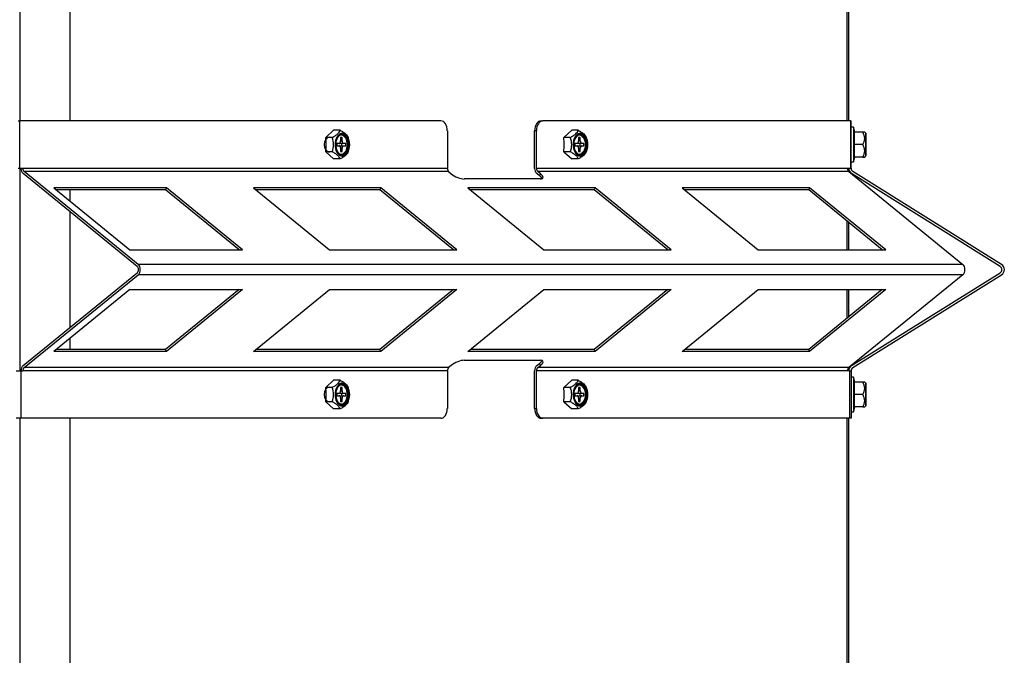
# Model space of a CAD drawing. Units: inches. Extents: x 1.1 to 21, y 1.7 to 16.
# Drawn here: x 4.8 to 6, y 2.5 to 3.3 of the extents above; entities that cross this region are included whole.
import ezdxf

# ---------------------------------------------------------------- set-up
doc = ezdxf.new("R2010")
doc.units = ezdxf.units.IN
doc.header["$MEASUREMENT"] = 0
doc.layers.add('C__USERS_JLEBEAU', color=7, linetype='Continuous')
doc.layers.add('Default', color=7, linetype='Continuous')

# ---------------------------------------------------------------- blocks, each defined once
blk = doc.blocks.new('SE5')
at = {"layer": 'C__USERS_JLEBEAU', "color": 7, "linetype": 'Continuous'}
for p, q in [((4.7557, 3.1437), (4.7557, 6.1312)), ((4.8186, 3.1437), (4.8186, 6.1312)), ((5.798, 3.1437), (5.798, 6.1312)), ((5.8, 3.1437), (5.8, 6.1312)), ((4.7533, 3.1437), (4.7551, 3.1437)), ((4.7551, 3.0838), (4.7551, 3.1437)), ((5.286, 3.1437), (4.7551, 3.1437)), ((5.4122, 3.1437), (5.4145, 3.1437)), ((5.8025, 3.1437), (5.4145, 3.1437)), ((5.8025, 3.1437), (5.8025, 3.0838)), ((5.8025, 3.1437), (5.803, 3.1437)), ((5.803, 3.0838), (5.803, 3.1437)), ((5.1508, 3.1318), (5.1408, 3.1228)), ((5.159, 3.1318), (5.1508, 3.1318)), ((5.2941, 3.1312), (5.2941, 3.0838)), ((5.4041, 3.0838), (5.4041, 3.1312)), ((5.4064, 3.1312), (5.4041, 3.1312)), ((5.4064, 3.0838), (5.4064, 3.1312)), ((5.451, 3.1318), (5.4409, 3.1228)), ((5.4591, 3.1318), (5.451, 3.1318)), ((5.8061, 3.1356), (5.803, 3.1356)), ((5.8061, 3.1356), (5.8061, 3.0919)), ((5.8078, 3.1294), (5.8061, 3.1356)), ((5.8071, 3.1294), (5.8071, 3.1137)), ((5.8178, 3.1294), (5.8071, 3.1294)), ((5.8202, 3.1294), (5.8178, 3.1294)), ((5.8215, 3.1281), (5.8202, 3.1294)), ((5.8215, 3.1281), (5.8215, 3.0994)), ((5.1489, 3.1228), (5.1408, 3.1228)), ((5.1548, 3.1153), (5.1548, 3.1122)), ((5.1574, 3.1153), (5.1548, 3.1153)), ((5.1634, 3.1153), (5.1586, 3.1153)), ((5.1594, 3.1225), (5.1594, 3.1184)), ((5.1614, 3.1225), (5.1594, 3.1225)), ((5.1594, 3.1184), (5.1614, 3.1184)), ((5.1613, 3.1122), (5.1613, 3.1153)), ((5.1614, 3.1184), (5.1614, 3.1225)), ((5.166, 3.1153), (5.1634, 3.1153)), ((5.166, 3.1122), (5.166, 3.1153)), ((5.1695, 3.1215), (5.1686, 3.1238)), ((5.4491, 3.1228), (5.4409, 3.1228)), ((5.4549, 3.1153), (5.4549, 3.1122)), ((5.4576, 3.1153), (5.4549, 3.1153)), ((5.4636, 3.1153), (5.4588, 3.1153)), ((5.4596, 3.1225), (5.4596, 3.1184)), ((5.4616, 3.1225), (5.4596, 3.1225)), ((5.4596, 3.1184), (5.4616, 3.1184)), ((5.4614, 3.1122), (5.4614, 3.1153)), ((5.4616, 3.1184), (5.4616, 3.1225)), ((5.4662, 3.1153), (5.4636, 3.1153)), ((5.4662, 3.1122), (5.4662, 3.1153)), ((5.4697, 3.1215), (5.4687, 3.1238)), ((5.8217, 3.1001), (5.8217, 3.1274)), ((5.1408, 3.1047), (5.1508, 3.0957)), ((5.1489, 3.1047), (5.1408, 3.1047)), ((5.1548, 3.1122), (5.1574, 3.1122)), ((5.1586, 3.1122), (5.1634, 3.1122)), ((5.1594, 3.1091), (5.1594, 3.105)), ((5.1614, 3.1091), (5.1594, 3.1091)), ((5.1594, 3.105), (5.1614, 3.105)), ((5.1614, 3.105), (5.1614, 3.1091)), ((5.1634, 3.1122), (5.166, 3.1122)), ((5.1686, 3.1036), (5.1695, 3.1059)), ((5.4409, 3.1047), (5.451, 3.0957)), ((5.4491, 3.1047), (5.4409, 3.1047)), ((5.4549, 3.1122), (5.4576, 3.1122)), ((5.4588, 3.1122), (5.4636, 3.1122)), ((5.4596, 3.1091), (5.4596, 3.105)), ((5.4616, 3.1091), (5.4596, 3.1091)), ((5.4596, 3.105), (5.4616, 3.105)), ((5.4616, 3.105), (5.4616, 3.1091)), ((5.4636, 3.1122), (5.4662, 3.1122)), ((5.4687, 3.1036), (5.4697, 3.1059)), ((5.8071, 3.1137), (5.8071, 3.0981)), ((5.8178, 3.1137), (5.8071, 3.1137)), ((5.159, 3.0957), (5.1508, 3.0957)), ((5.4591, 3.0957), (5.451, 3.0957)), ((5.803, 3.0919), (5.8061, 3.0919)), ((5.8061, 3.0919), (5.8078, 3.0981)), ((5.8071, 3.0981), (5.8078, 3.0981)), ((5.8178, 3.0981), (5.8071, 3.0981)), ((5.8178, 3.0981), (5.8202, 3.0981)), ((5.8202, 3.0981), (5.8215, 3.0994)), ((4.7551, 3.0838), (4.7533, 3.0838)), ((4.759, 3.0838), (4.7551, 3.0838)), ((4.7557, 2.8286), (4.7557, 3.0838)), ((5.2941, 3.0838), (4.759, 3.0838)), ((4.9043, 2.9627), (4.7607, 3.0798)), ((5.2957, 3.0798), (4.7607, 3.0798)), ((5.2957, 3.0798), (5.2991, 3.077)), ((5.7985, 3.0838), (5.4064, 3.0838)), ((5.8002, 3.0798), (5.4081, 3.0798)), ((5.4115, 3.077), (5.4081, 3.0798)), ((5.8025, 3.0838), (5.7985, 3.0838)), ((5.8, 3.08), (5.8, 3.0838)), ((5.8002, 3.0798), (5.9438, 2.9627)), ((5.803, 3.0838), (5.8025, 3.0838)), ((5.9925, 2.9627), (5.8052, 3.0798)), ((4.9031, 2.9602), (4.7595, 3.0772)), ((5.4116, 3.0704), (5.3153, 3.0704)), ((5.4103, 3.0745), (5.4069, 3.0772)), ((5.4103, 3.0745), (5.4115, 3.077)), ((5.991, 2.9602), (5.8036, 3.0772)), ((4.94, 3.0593), (4.7979, 3.0593)), ((4.7979, 3.0593), (4.8937, 2.9812)), ((4.9388, 3.0568), (4.801, 3.0568)), ((4.8186, 3.0424), (4.8186, 3.0568)), ((4.94, 3.0593), (4.9388, 3.0568)), ((5.0315, 2.9812), (4.9388, 3.0568)), ((5.0358, 2.9812), (4.94, 3.0593)), ((5.0497, 3.0593), (5.1456, 2.9812)), ((5.2103, 3.0593), (5.0497, 3.0593)), ((5.2091, 3.0568), (5.0529, 3.0568)), ((5.2103, 3.0593), (5.2091, 3.0568)), ((5.3018, 2.9812), (5.2091, 3.0568)), ((5.3061, 2.9812), (5.2103, 3.0593)), ((5.32, 3.0593), (5.4159, 2.9812)), ((5.4806, 3.0593), (5.32, 3.0593)), ((5.4793, 3.0568), (5.3231, 3.0568)), ((5.4806, 3.0593), (5.4793, 3.0568)), ((5.572, 2.9812), (5.4793, 3.0568)), ((5.5764, 2.9812), (5.4806, 3.0593)), ((5.5903, 3.0593), (5.6861, 2.9812)), ((5.7508, 3.0593), (5.5903, 3.0593)), ((5.7496, 3.0568), (5.5934, 3.0568)), ((5.7508, 3.0593), (5.7496, 3.0568)), ((5.8423, 2.9812), (5.7496, 3.0568)), ((5.8467, 2.9812), (5.7508, 3.0593)), ((4.8186, 2.8833), (4.8186, 3.0291)), ((5.798, 2.9812), (5.798, 3.0174)), ((5.8, 2.9812), (5.8, 3.0157)), ((4.8937, 2.9812), (5.0358, 2.9812)), ((5.1456, 2.9812), (5.3061, 2.9812)), ((5.4159, 2.9812), (5.5764, 2.9812)), ((5.6861, 2.9812), (5.8467, 2.9812)), ((5.9438, 2.9627), (4.9043, 2.9627)), ((4.7595, 2.8351), (4.9031, 2.9522)), ((4.7607, 2.8326), (4.9043, 2.9497)), ((5.9438, 2.9497), (4.9043, 2.9497)), ((5.9438, 2.9497), (5.8002, 2.8326)), ((5.8036, 2.8351), (5.991, 2.9522)), ((5.8052, 2.8326), (5.9925, 2.9497)), ((4.8937, 2.9312), (4.7979, 2.8531)), ((4.8937, 2.9312), (5.0358, 2.9312)), ((5.0315, 2.9312), (4.9388, 2.8556)), ((5.0358, 2.9312), (4.94, 2.8531)), ((5.0497, 2.8531), (5.1456, 2.9312)), ((5.1456, 2.9312), (5.3061, 2.9312)), ((5.3018, 2.9312), (5.2091, 2.8556)), ((5.3061, 2.9312), (5.2103, 2.8531)), ((5.32, 2.8531), (5.4159, 2.9312)), ((5.4159, 2.9312), (5.5764, 2.9312)), ((5.572, 2.9312), (5.4793, 2.8556)), ((5.5764, 2.9312), (5.4806, 2.8531)), ((5.5903, 2.8531), (5.6861, 2.9312)), ((5.6861, 2.9312), (5.8467, 2.9312)), ((5.8423, 2.9312), (5.7496, 2.8556)), ((5.8467, 2.9312), (5.7508, 2.8531)), ((5.798, 2.895), (5.798, 2.9312)), ((5.8, 2.8967), (5.8, 2.9312)), ((4.8186, 2.8556), (4.8186, 2.8699)), ((4.9388, 2.8556), (4.801, 2.8556)), ((4.94, 2.8531), (4.9388, 2.8556)), ((5.2091, 2.8556), (5.0529, 2.8556)), ((5.2103, 2.8531), (5.2091, 2.8556)), ((5.4793, 2.8556), (5.3231, 2.8556)), ((5.4806, 2.8531), (5.4793, 2.8556)), ((5.7496, 2.8556), (5.5934, 2.8556)), ((5.7508, 2.8531), (5.7496, 2.8556)), ((4.94, 2.8531), (4.7979, 2.8531)), ((5.2103, 2.8531), (5.0497, 2.8531)), ((5.4806, 2.8531), (5.32, 2.8531)), ((5.7508, 2.8531), (5.5903, 2.8531)), ((5.2957, 2.8326), (4.7607, 2.8326)), ((5.2991, 2.8353), (5.2957, 2.8326)), ((5.3153, 2.842), (5.4116, 2.842)), ((5.4069, 2.8351), (5.4103, 2.8379)), ((5.4081, 2.8326), (5.4115, 2.8353)), ((5.8002, 2.8326), (5.4081, 2.8326)), ((5.4115, 2.8353), (5.4103, 2.8379)), ((5.8, 2.8286), (5.8, 2.8324)), ((4.7508, 2.8286), (4.7567, 2.8286)), ((4.7567, 2.8286), (4.759, 2.8286)), ((4.7567, 2.8286), (4.7567, 2.7687)), ((5.2941, 2.8286), (4.759, 2.8286)), ((5.2941, 2.8286), (5.2941, 2.7812)), ((5.4041, 2.7812), (5.4041, 2.8286)), ((5.7985, 2.8286), (5.4064, 2.8286)), ((5.4064, 2.7812), (5.4064, 2.8286)), ((5.8012, 2.8286), (5.7985, 2.8286)), ((5.8012, 2.8286), (5.8012, 2.7687)), ((5.8012, 2.8286), (5.803, 2.8286)), ((5.803, 2.8286), (5.803, 2.7687)), ((5.8061, 2.8205), (5.803, 2.8205)), ((5.8061, 2.8205), (5.8061, 2.7768)), ((5.8078, 2.8143), (5.8061, 2.8205)), ((5.1508, 2.8167), (5.1408, 2.8077)), ((5.1489, 2.8077), (5.1408, 2.8077)), ((5.159, 2.8167), (5.1508, 2.8167)), ((5.1594, 2.8074), (5.1594, 2.8033)), ((5.1614, 2.8074), (5.1594, 2.8074)), ((5.1614, 2.8033), (5.1614, 2.8074)), ((5.1695, 2.8064), (5.1686, 2.8087)), ((5.451, 2.8167), (5.4409, 2.8077)), ((5.4491, 2.8077), (5.4409, 2.8077)), ((5.4591, 2.8167), (5.451, 2.8167)), ((5.4596, 2.8074), (5.4596, 2.8033)), ((5.4616, 2.8074), (5.4596, 2.8074)), ((5.4616, 2.8033), (5.4616, 2.8074)), ((5.4697, 2.8064), (5.4687, 2.8087)), ((5.8071, 2.8143), (5.8071, 2.7987)), ((5.8178, 2.8143), (5.8071, 2.8143)), ((5.8202, 2.8143), (5.8178, 2.8143)), ((5.8215, 2.813), (5.8202, 2.8143)), ((5.8215, 2.813), (5.8215, 2.7843)), ((5.8217, 2.785), (5.8217, 2.8123)), ((5.1548, 2.8002), (5.1548, 2.7971)), ((5.1574, 2.8002), (5.1548, 2.8002)), ((5.1548, 2.7971), (5.1574, 2.7971)), ((5.1634, 2.8002), (5.1586, 2.8002)), ((5.1586, 2.7971), (5.1634, 2.7971)), ((5.1594, 2.8033), (5.1614, 2.8033)), ((5.1594, 2.794), (5.1594, 2.7899)), ((5.1614, 2.794), (5.1594, 2.794)), ((5.1613, 2.7971), (5.1613, 2.8002)), ((5.1614, 2.7899), (5.1614, 2.794)), ((5.166, 2.8002), (5.1634, 2.8002)), ((5.1634, 2.7971), (5.166, 2.7971)), ((5.166, 2.7971), (5.166, 2.8002)), ((5.4549, 2.8002), (5.4549, 2.7971)), ((5.4576, 2.8002), (5.4549, 2.8002)), ((5.4549, 2.7971), (5.4576, 2.7971)), ((5.4636, 2.8002), (5.4588, 2.8002)), ((5.4588, 2.7971), (5.4636, 2.7971)), ((5.4596, 2.8033), (5.4616, 2.8033)), ((5.4596, 2.794), (5.4596, 2.7899)), ((5.4616, 2.794), (5.4596, 2.794)), ((5.4614, 2.7971), (5.4614, 2.8002)), ((5.4616, 2.7899), (5.4616, 2.794)), ((5.4662, 2.8002), (5.4636, 2.8002)), ((5.4636, 2.7971), (5.4662, 2.7971)), ((5.4662, 2.7971), (5.4662, 2.8002)), ((5.8071, 2.7987), (5.8071, 2.783)), ((5.8178, 2.7987), (5.8071, 2.7987)), ((5.1408, 2.7896), (5.1508, 2.7806)), ((5.1489, 2.7896), (5.1408, 2.7896)), ((5.159, 2.7806), (5.1508, 2.7806)), ((5.1594, 2.7899), (5.1614, 2.7899)), ((5.1686, 2.7886), (5.1695, 2.7909)), ((5.4041, 2.7812), (5.4064, 2.7812)), ((5.4409, 2.7896), (5.451, 2.7806)), ((5.4491, 2.7896), (5.4409, 2.7896)), ((5.4591, 2.7806), (5.451, 2.7806)), ((5.4596, 2.7899), (5.4616, 2.7899)), ((5.4687, 2.7886), (5.4697, 2.7909)), ((5.8061, 2.7768), (5.8078, 2.783)), ((5.8071, 2.783), (5.8078, 2.783)), ((5.8178, 2.783), (5.8071, 2.783)), ((5.8178, 2.783), (5.8202, 2.783)), ((5.8202, 2.783), (5.8215, 2.7843)), ((4.7567, 2.7687), (4.7508, 2.7687)), ((4.7557, 1.7312), (4.7557, 2.7687)), ((5.286, 2.7687), (4.7567, 2.7687)), ((4.8186, 1.7312), (4.8186, 2.7687)), ((5.4145, 2.7687), (5.4122, 2.7687)), ((5.8012, 2.7687), (5.4145, 2.7687)), ((5.798, 1.7312), (5.798, 2.7687)), ((5.8, 1.7312), (5.8, 2.7687)), ((5.803, 2.7687), (5.8012, 2.7687)), ((5.803, 2.7768), (5.8061, 2.7768))]:
    blk.add_line(p, q, dxfattribs=at)
for centre, radius, start, end in [((5.8062, 3.1215), 0.014, 326.052, 33.948), ((5.8207, 3.1274), 0.001, 0, 45), ((5.059, 3.1137), 0.0823, 353.7066, 6.2934), ((5.1276, 3.1137), 0.0231, 337.0293, 22.9707), ((5.3591, 3.1137), 0.0823, 353.7066, 6.2934), ((5.4278, 3.1137), 0.0231, 337.0293, 22.9707), ((5.1747, 3.1141), 0.0212, 181.0717, 196.405), ((5.4748, 3.1141), 0.0212, 181.0717, 196.405), ((5.8062, 3.1059), 0.014, 326.052, 33.948), ((5.8207, 3.1001), 0.001, 315, 0), ((5.8077, 3.0838), 0.0077, 180, 238), ((5.8077, 3.0838), 0.0047, 180, 238), ((5.9885, 2.9562), 0.0047, 302, 58), ((5.9885, 2.9562), 0.0077, 302, 58), ((5.8077, 2.8286), 0.0077, 122, 180), ((5.8077, 2.8286), 0.0047, 122, 180), ((5.059, 2.7987), 0.0823, 353.7066, 6.2934), ((5.1276, 2.7987), 0.0231, 337.0293, 22.9707), ((5.3591, 2.7987), 0.0823, 353.7066, 6.2934), ((5.4278, 2.7987), 0.0231, 337.0293, 22.9707), ((5.8062, 2.8065), 0.014, 326.052, 33.948), ((5.8207, 2.8123), 0.001, 0, 45), ((5.1747, 2.799), 0.0212, 181.0717, 196.405), ((5.4748, 2.799), 0.0212, 181.0717, 196.405), ((5.8062, 2.7908), 0.014, 326.052, 33.948), ((5.8207, 2.785), 0.001, 315, 0)]:
    blk.add_arc(centre, radius, start, end, dxfattribs=at)
for centre, major_axis, ratio, start_param, end_param in [((5.286, 3.1312), (0, -0.0125), 0.642119, 1.570796, 3.141593), ((5.4122, 3.1312), (0, -0.0125), 0.642119, 3.141593, 4.712389), ((5.4145, 3.1312), (0, 0.0125), 0.642119, 0, 1.570796), ((5.1618, 3.1137), (0, 0.0144), 0.643192, 0, 4.138876), ((5.1618, 3.1137), (0, 0.0144), 0.643192, 5.285902, 6.283185), ((5.4619, 3.1137), (0, 0.0144), 0.643192, 0, 4.138876), ((5.4619, 3.1137), (0, 0.0144), 0.643192, 5.285902, 6.283185), ((5.145, 3.1137), (0, -0.00938), 0.642119, 3.141593, 6.283185), ((5.1574, 3.1184), (0, -0.0031), 0.643192, 0, 1.570796), ((5.1586, 3.1184), (0, -0.0031), 0.643192, 5.968493, 6.283185), ((5.1604, 3.1137), (0, -0.0119), 0.643192, 0.05505, 3.086543), ((5.1612, 3.1137), (0, -0.0119), 0.643192, 0, 3.141593), ((5.1634, 3.1184), (0, 0.0031), 0.643192, 1.570796, 3.141593), ((5.4576, 3.1184), (0, -0.0031), 0.643192, 0, 1.570796), ((5.4588, 3.1184), (0, -0.0031), 0.643192, 5.968493, 6.283185), ((5.4606, 3.1137), (0, -0.0119), 0.643192, 0.05505, 3.086543), ((5.4614, 3.1137), (0, -0.0119), 0.643192, 0, 3.141593), ((5.4636, 3.1184), (0, 0.0031), 0.643192, 1.570796, 3.141593), ((5.1574, 3.1091), (0, -0.0031), 0.643192, 1.570796, 3.141593), ((5.1586, 3.1091), (0, -0.0031), 0.643192, 3.141593, 3.456285), ((5.1634, 3.1091), (0, 0.0031), 0.643192, 0, 1.570796), ((5.4576, 3.1091), (0, -0.0031), 0.643192, 1.570796, 3.141593), ((5.4588, 3.1091), (0, -0.0031), 0.643192, 3.141593, 3.456285), ((5.4636, 3.1091), (0, 0.0031), 0.643192, 0, 1.570796), ((4.7626, 3.0838), (0, -0.0077), 0.766605, 4.712389, 5.72468), ((4.7626, 3.0838), (0, -0.0047), 0.766605, 4.712389, 5.72468), ((5.2977, 3.0838), (0, 0.0047), 0.766605, 1.570796, 2.583087), ((5.41, 3.0838), (0, -0.0077), 0.766605, 4.712389, 5.72468), ((5.41, 3.0838), (0, -0.0047), 0.766605, 4.712389, 5.72468), ((5.8021, 3.0838), (0, 0.0047), 0.766605, 1.570796, 2.583087), ((5.3071, 3.077), (0.0113, -0.0054), 0.340271, 4.094759, 5.665556), ((5.4022, 3.0745), (-0.0113, 0.0054), 0.340271, 3.479608, 4.094759), ((5.4034, 3.077), (-0.0113, 0.0054), 0.340271, 2.523963, 4.094759), ((4.9012, 2.9562), (0, -0.0047), 0.766605, 0.558505, 2.583087), ((4.9012, 2.9562), (0, -0.0077), 0.766605, 0.558505, 2.583087), ((5.9407, 2.9562), (0, 0.0077), 0.766605, 3.700098, 5.72468), ((4.7626, 2.8286), (0, -0.0077), 0.766605, 3.700098, 4.712389), ((4.7626, 2.8286), (0, -0.0047), 0.766605, 3.700098, 4.712389), ((5.2977, 2.8286), (0, 0.0047), 0.766605, 0.558505, 1.570796), ((5.3071, 2.8353), (-0.0113, -0.0054), 0.340271, 3.759222, 5.330019), ((5.41, 2.8286), (0, -0.0077), 0.766605, 3.700098, 4.712389), ((5.41, 2.8286), (0, 0.0047), 0.766605, 0.558505, 1.570796), ((5.4022, 2.8379), (-0.0113, -0.0054), 0.340271, 2.188426, 2.803577), ((5.4034, 2.8353), (-0.0113, -0.0054), 0.340271, 2.188426, 3.759222), ((5.8021, 2.8286), (0, 0.0047), 0.766605, 0.558505, 1.570796), ((5.145, 2.7987), (0, -0.00937), 0.642119, 3.141593, 6.283185), ((5.1618, 2.7987), (0, 0.0144), 0.643192, 0, 4.138876), ((5.1604, 2.7987), (0, 0.0119), 0.643192, 3.196642, 6.228135), ((5.1612, 2.7987), (0, 0.0119), 0.643192, 3.141593, 6.283185), ((5.1618, 2.7987), (0, 0.0144), 0.643192, 5.285902, 6.283185), ((5.4619, 2.7987), (0, 0.0144), 0.643192, 0, 4.138876), ((5.4606, 2.7987), (0, 0.0119), 0.643192, 3.196642, 6.228135), ((5.4614, 2.7987), (0, 0.0119), 0.643192, 3.141593, 6.283185), ((5.4619, 2.7987), (0, 0.0144), 0.643192, 5.285902, 6.283185), ((5.1574, 2.8033), (0, -0.0031), 0.643192, 0, 1.570796), ((5.1574, 2.794), (0, -0.0031), 0.643192, 1.570796, 3.141593), ((5.1586, 2.8033), (0, -0.0031), 0.643192, 5.968493, 6.283185), ((5.1586, 2.794), (0, -0.0031), 0.643192, 3.141593, 3.456285), ((5.1634, 2.8033), (0, 0.0031), 0.643192, 1.570796, 3.141593), ((5.1634, 2.794), (0, 0.0031), 0.643192, 0, 1.570796), ((5.4576, 2.8033), (0, -0.0031), 0.643192, 0, 1.570796), ((5.4576, 2.794), (0, -0.0031), 0.643192, 1.570796, 3.141593), ((5.4588, 2.8033), (0, -0.0031), 0.643192, 5.968493, 6.283185), ((5.4588, 2.794), (0, -0.0031), 0.643192, 3.141593, 3.456285), ((5.4636, 2.8033), (0, 0.0031), 0.643192, 1.570796, 3.141593), ((5.4636, 2.794), (0, 0.0031), 0.643192, 0, 1.570796), ((5.286, 2.7812), (0, -0.0125), 0.642119, 0, 1.570796), ((5.4122, 2.7812), (0, -0.0125), 0.642119, 4.712389, 6.283185), ((5.4145, 2.7812), (0, 0.0125), 0.642119, 1.570796, 3.141593)]:
    blk.add_ellipse(centre, major_axis=major_axis, ratio=ratio, start_param=start_param, end_param=end_param, dxfattribs=at)
for centre, major_axis in [((5.162, 3.1137), (0, 0.0136)), ((5.162, 3.1137), (0, 0.0129)), ((5.4622, 3.1137), (0, 0.0136)), ((5.4622, 3.1137), (0, -0.0129)), ((5.162, 2.7987), (0, 0.0136)), ((5.162, 2.7987), (0, 0.0129)), ((5.4622, 2.7987), (0, 0.0136)), ((5.4622, 2.7987), (0, 0.0129))]:
    blk.add_ellipse(centre, major_axis=major_axis, ratio=0.643192, dxfattribs=at)
for points, knots in [([(5.1489, 3.1228), (5.1502, 3.1235), (5.1515, 3.1242), (5.1532, 3.1253), (5.1538, 3.1257), (5.1548, 3.1265), (5.1553, 3.1269), (5.1567, 3.128), (5.1573, 3.1288), (5.1584, 3.1303), (5.1587, 3.1311), (5.159, 3.1318)], [0, 0, 0, 0, 0.25, 0.25, 0.375, 0.375, 0.5, 0.5, 0.75, 0.75, 1, 1, 1, 1]), ([(5.159, 3.1318), (5.1603, 3.1311), (5.1616, 3.1303), (5.1633, 3.1292), (5.1638, 3.1288), (5.1649, 3.1281), (5.1654, 3.1277), (5.1667, 3.1265), (5.1674, 3.1257), (5.1684, 3.1242), (5.1688, 3.1235), (5.169, 3.1228)], [0, 0, 0, 0, 0.25, 0.25, 0.375, 0.375, 0.5, 0.5, 0.75, 0.75, 1, 1, 1, 1]), ([(5.4491, 3.1228), (5.4504, 3.1235), (5.4517, 3.1242), (5.4534, 3.1253), (5.454, 3.1257), (5.455, 3.1265), (5.4555, 3.1269), (5.4568, 3.128), (5.4575, 3.1288), (5.4585, 3.1303), (5.4589, 3.1311), (5.4591, 3.1318)], [0, 0, 0, 0, 0.25, 0.25, 0.375, 0.375, 0.5, 0.5, 0.75, 0.75, 1, 1, 1, 1]), ([(5.4591, 3.1318), (5.4604, 3.1311), (5.4617, 3.1303), (5.4634, 3.1292), (5.464, 3.1288), (5.465, 3.1281), (5.4655, 3.1277), (5.4669, 3.1265), (5.4675, 3.1257), (5.4686, 3.1242), (5.4689, 3.1235), (5.4692, 3.1228)], [0, 0, 0, 0, 0.25, 0.25, 0.375, 0.375, 0.5, 0.5, 0.75, 0.75, 1, 1, 1, 1]), ([(5.154, 3.118), (5.1543, 3.1192), (5.155, 3.1217), (5.1571, 3.1247), (5.1597, 3.1264), (5.1624, 3.1265), (5.1651, 3.125), (5.1673, 3.122), (5.1688, 3.1178), (5.1692, 3.113), (5.1685, 3.1083), (5.1667, 3.1044), (5.1642, 3.1018), (5.1615, 3.1008), (5.1587, 3.1015), (5.1562, 3.1039), (5.1546, 3.1064), (5.1544, 3.108), (5.1543, 3.1081)], [0, 0, 0, 0, 0.051981, 0.118841, 0.185322, 0.254746, 0.321563, 0.385325, 0.452726, 0.520184, 0.587801, 0.655084, 0.721659, 0.788765, 0.86162, 0.926276, 0.994702, 1, 1, 1, 1]), ([(5.4542, 3.118), (5.4545, 3.1192), (5.4551, 3.1217), (5.4572, 3.1247), (5.4599, 3.1264), (5.4626, 3.1265), (5.4653, 3.125), (5.4675, 3.122), (5.469, 3.1178), (5.4694, 3.113), (5.4686, 3.1083), (5.4669, 3.1044), (5.4644, 3.1018), (5.4616, 3.1008), (5.4588, 3.1015), (5.4563, 3.1039), (5.4548, 3.1064), (5.4545, 3.108), (5.4545, 3.1081)], [0, 0, 0, 0, 0.051981, 0.118841, 0.185322, 0.254746, 0.321563, 0.385325, 0.452726, 0.520184, 0.587801, 0.655084, 0.721659, 0.788765, 0.86162, 0.926276, 0.994702, 1, 1, 1, 1]), ([(5.159, 3.0957), (5.1587, 3.0964), (5.1584, 3.0971), (5.1576, 3.0982), (5.1573, 3.0986), (5.1566, 3.0994), (5.1562, 3.0998), (5.1549, 3.101), (5.1539, 3.1017), (5.1515, 3.1033), (5.1502, 3.104), (5.1489, 3.1047)], [0, 0, 0, 0, 0.25, 0.25, 0.375, 0.375, 0.5, 0.5, 0.75, 0.75, 1, 1, 1, 1]), ([(5.169, 3.1047), (5.1688, 3.104), (5.1684, 3.1033), (5.1677, 3.1022), (5.1674, 3.1018), (5.1667, 3.101), (5.1663, 3.1006), (5.165, 3.0994), (5.1639, 3.0987), (5.1616, 3.0971), (5.1603, 3.0964), (5.159, 3.0957)], [0, 0, 0, 0, 0.25, 0.25, 0.375, 0.375, 0.5, 0.5, 0.75, 0.75, 1, 1, 1, 1]), ([(5.4591, 3.0957), (5.4589, 3.0964), (5.4585, 3.0971), (5.4578, 3.0982), (5.4575, 3.0986), (5.4568, 3.0994), (5.4564, 3.0998), (5.4551, 3.101), (5.454, 3.1017), (5.4517, 3.1033), (5.4504, 3.104), (5.4491, 3.1047)], [0, 0, 0, 0, 0.25, 0.25, 0.375, 0.375, 0.5, 0.5, 0.75, 0.75, 1, 1, 1, 1]), ([(5.4692, 3.1047), (5.4689, 3.104), (5.4686, 3.1033), (5.4678, 3.1022), (5.4675, 3.1018), (5.4668, 3.101), (5.4665, 3.1006), (5.4651, 3.0994), (5.4641, 3.0987), (5.4617, 3.0971), (5.4605, 3.0964), (5.4591, 3.0957)], [0, 0, 0, 0, 0.25, 0.25, 0.375, 0.375, 0.5, 0.5, 0.75, 0.75, 1, 1, 1, 1]), ([(5.1489, 2.8077), (5.1502, 2.8084), (5.1515, 2.8091), (5.1532, 2.8102), (5.1538, 2.8106), (5.1548, 2.8114), (5.1553, 2.8118), (5.1567, 2.813), (5.1573, 2.8137), (5.1584, 2.8153), (5.1587, 2.816), (5.159, 2.8167)], [0, 0, 0, 0, 0.25, 0.25, 0.375, 0.375, 0.5, 0.5, 0.75, 0.75, 1, 1, 1, 1]), ([(5.154, 2.8029), (5.1543, 2.8041), (5.155, 2.8066), (5.1571, 2.8096), (5.1597, 2.8113), (5.1624, 2.8114), (5.1651, 2.8099), (5.1673, 2.8069), (5.1688, 2.8027), (5.1692, 2.7979), (5.1685, 2.7932), (5.1667, 2.7893), (5.1642, 2.7867), (5.1615, 2.7857), (5.1587, 2.7864), (5.1562, 2.7888), (5.1546, 2.7914), (5.1544, 2.7929), (5.1543, 2.7931)], [0, 0, 0, 0, 0.051981, 0.118841, 0.185322, 0.254746, 0.321563, 0.385325, 0.452726, 0.520184, 0.587801, 0.655084, 0.721659, 0.788765, 0.86162, 0.926276, 0.994702, 1, 1, 1, 1]), ([(5.159, 2.8167), (5.1603, 2.816), (5.1616, 2.8153), (5.1633, 2.8141), (5.1638, 2.8138), (5.1649, 2.813), (5.1654, 2.8126), (5.1667, 2.8114), (5.1674, 2.8106), (5.1684, 2.8091), (5.1688, 2.8084), (5.169, 2.8077)], [0, 0, 0, 0, 0.25, 0.25, 0.375, 0.375, 0.5, 0.5, 0.75, 0.75, 1, 1, 1, 1]), ([(5.4491, 2.8077), (5.4504, 2.8084), (5.4517, 2.8091), (5.4534, 2.8102), (5.454, 2.8106), (5.455, 2.8114), (5.4555, 2.8118), (5.4568, 2.813), (5.4575, 2.8137), (5.4585, 2.8153), (5.4589, 2.816), (5.4591, 2.8167)], [0, 0, 0, 0, 0.25, 0.25, 0.375, 0.375, 0.5, 0.5, 0.75, 0.75, 1, 1, 1, 1]), ([(5.4542, 2.8029), (5.4545, 2.8041), (5.4551, 2.8066), (5.4572, 2.8096), (5.4599, 2.8113), (5.4626, 2.8114), (5.4653, 2.8099), (5.4675, 2.8069), (5.469, 2.8027), (5.4694, 2.7979), (5.4686, 2.7932), (5.4669, 2.7893), (5.4644, 2.7867), (5.4616, 2.7857), (5.4588, 2.7864), (5.4563, 2.7888), (5.4548, 2.7914), (5.4545, 2.7929), (5.4545, 2.7931)], [0, 0, 0, 0, 0.051981, 0.118841, 0.185322, 0.254746, 0.321563, 0.385325, 0.452726, 0.520184, 0.587801, 0.655084, 0.721659, 0.788765, 0.86162, 0.926276, 0.994702, 1, 1, 1, 1]), ([(5.4591, 2.8167), (5.4604, 2.816), (5.4617, 2.8153), (5.4634, 2.8141), (5.464, 2.8138), (5.465, 2.813), (5.4655, 2.8126), (5.4669, 2.8114), (5.4675, 2.8106), (5.4686, 2.8091), (5.4689, 2.8084), (5.4692, 2.8077)], [0, 0, 0, 0, 0.25, 0.25, 0.375, 0.375, 0.5, 0.5, 0.75, 0.75, 1, 1, 1, 1]), ([(5.159, 2.7806), (5.1587, 2.7813), (5.1584, 2.782), (5.1576, 2.7832), (5.1573, 2.7835), (5.1566, 2.7843), (5.1562, 2.7847), (5.1549, 2.7859), (5.1539, 2.7867), (5.1515, 2.7882), (5.1502, 2.7889), (5.1489, 2.7896)], [0, 0, 0, 0, 0.25, 0.25, 0.375, 0.375, 0.5, 0.5, 0.75, 0.75, 1, 1, 1, 1]), ([(5.169, 2.7896), (5.1688, 2.7889), (5.1684, 2.7882), (5.1677, 2.7871), (5.1674, 2.7867), (5.1667, 2.7859), (5.1663, 2.7855), (5.165, 2.7843), (5.1639, 2.7836), (5.1616, 2.782), (5.1603, 2.7813), (5.159, 2.7806)], [0, 0, 0, 0, 0.25, 0.25, 0.375, 0.375, 0.5, 0.5, 0.75, 0.75, 1, 1, 1, 1]), ([(5.4591, 2.7806), (5.4589, 2.7813), (5.4585, 2.782), (5.4578, 2.7832), (5.4575, 2.7835), (5.4568, 2.7843), (5.4564, 2.7847), (5.4551, 2.7859), (5.454, 2.7867), (5.4517, 2.7882), (5.4504, 2.7889), (5.4491, 2.7896)], [0, 0, 0, 0, 0.25, 0.25, 0.375, 0.375, 0.5, 0.5, 0.75, 0.75, 1, 1, 1, 1]), ([(5.4692, 2.7896), (5.4689, 2.7889), (5.4686, 2.7882), (5.4678, 2.7871), (5.4675, 2.7867), (5.4668, 2.7859), (5.4665, 2.7855), (5.4651, 2.7843), (5.4641, 2.7836), (5.4617, 2.782), (5.4605, 2.7813), (5.4591, 2.7806)], [0, 0, 0, 0, 0.25, 0.25, 0.375, 0.375, 0.5, 0.5, 0.75, 0.75, 1, 1, 1, 1])]:
    blk.add_open_spline(points, degree=3, knots=knots, dxfattribs=at)

msp = doc.modelspace()

# ---------------------------------------------------------------- block references
at = {"layer": 'Default'}
msp.add_blockref('SE5', (0, 0), dxfattribs=at)

doc.saveas('drawing.dxf')
